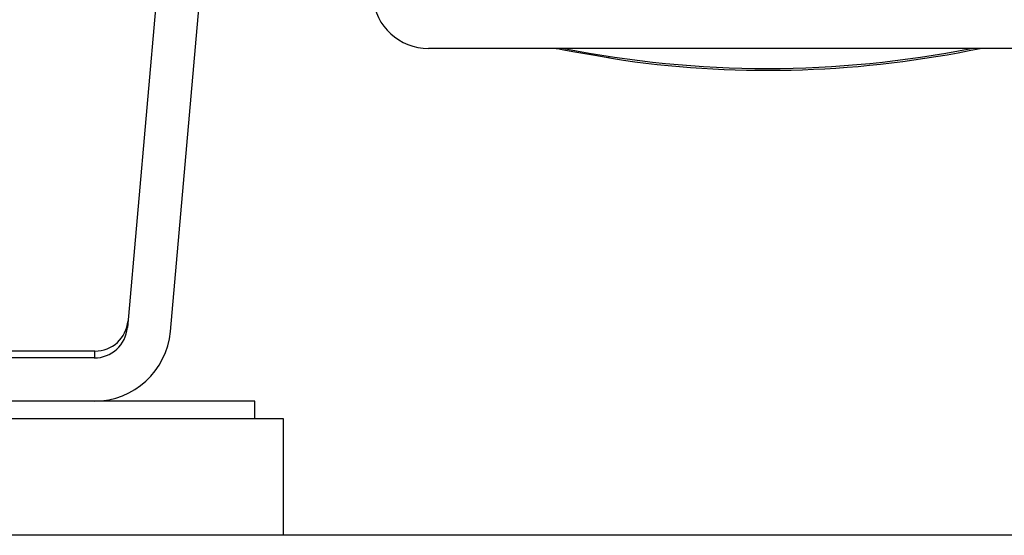
# Model space of a CAD drawing. Units: inches. Extents: x 0.4 to 10.6, y 0.4 to 8.1.
# Drawn here: x 7.5 to 7.6, y 2.2 to 2.3 of the extents above; entities that cross this region are included whole.
import ezdxf

# ---------------------------------------------------------------- set-up
doc = ezdxf.new("R2010")
doc.units = ezdxf.units.IN
doc.header["$MEASUREMENT"] = 0

msp = doc.modelspace()

# ---------------------------------------------------------------- linework, layer by layer
at = {"color": 7, "linetype": 'Continuous', "lineweight": 25}
for p, q in [((7.521886750145754, 2.312759907028143), (7.516596697760414, 2.252294331579588)), ((7.522773889293816, 2.251753897347976), (7.528063941679195, 2.31221947279649)), ((7.656011510000894, 2.292424947083847), (7.55981596344184, 2.292424947083847)), ((7.58582976133281, 2.291069199178706), (7.587845521189494, 2.290710471716053)), ((7.588219356558595, 2.290658761591697), (7.588226548643786, 2.290657976392923)), ((7.511927348481801, 2.248921010075974), (7.452402575157391, 2.248921010075974)), ((7.511841240786327, 2.247936758107469), (7.464212949319793, 2.247936758107469)), ((7.511927348481801, 2.247937534785892), (7.511927348481801, 2.248921010075974)), ((7.521964641091084, 2.24173597070596), (7.434882240658376, 2.24173597070596)), ((7.534882240658376, 2.24173597070596), (7.521964641091084, 2.24173597070596)), ((7.534882240658376, 2.23918597070596), (7.534882240658376, 2.24173597070596)), ((7.539016098926091, 2.23918597070596), (7.430748382390658, 2.23918597070596)), ((7.539016098926091, 2.222453687241393), (7.539016098926091, 2.23918597070596)), ((8.690590902075702, 2.222453687241393), (7.312638146170189, 2.222453687241393))]:
    msp.add_line(p, q, dxfattribs=at)
for centre, radius, start, end in [((7.55981596344184, 2.300446600627154), 0.008021653543306417, 185.0000000002242, 270.0000000000008), ((7.608504287902483, 2.438684789603532), 0.1494094488188976, 262.0522791638519, 281.7853537633325), ((7.511841240786327, 2.252710380154713), 0.004773622047244519, 270.0000000000008, 354.9999999999073), ((7.511927351675501, 2.253694632123217), 0.004773622047243631, 270.0000000000008, 354.9999954936405), ((7.511841240786327, 2.252710380154713), 0.01097440944881889, 270.0000000000008, 354.9999999999055)]:
    msp.add_arc(centre, radius, start, end, dxfattribs=at)
at = {"color": 1, "linetype": 'Continuous', "lineweight": 25}
msp.add_arc((7.608504287902483, 2.438684789603533), 0.1491514217307123, 258.6995530771771, 281.3004469228241, dxfattribs=at)
at = {"color": 7, "linetype": 'Continuous', "lineweight": 25}
msp.add_open_spline([(7.578132863794157, 2.292424947083847), (7.578416924282999, 2.292375831075649), (7.579249685736481, 2.292231840904602), (7.581120137217754, 2.291893845209934), (7.583415726250513, 2.291488504589101), (7.584999256319748, 2.29121376715356), (7.585750064609804, 2.291083072176059), (7.58582976133281, 2.291069199178707)], degree=3, knots=[0, 0, 0, 0, 0.142352997448396, 0.4173269205643488, 0.6923397953836153, 0.9673425154837486, 1, 1, 1, 1], dxfattribs=at)

doc.saveas('drawing.dxf')
